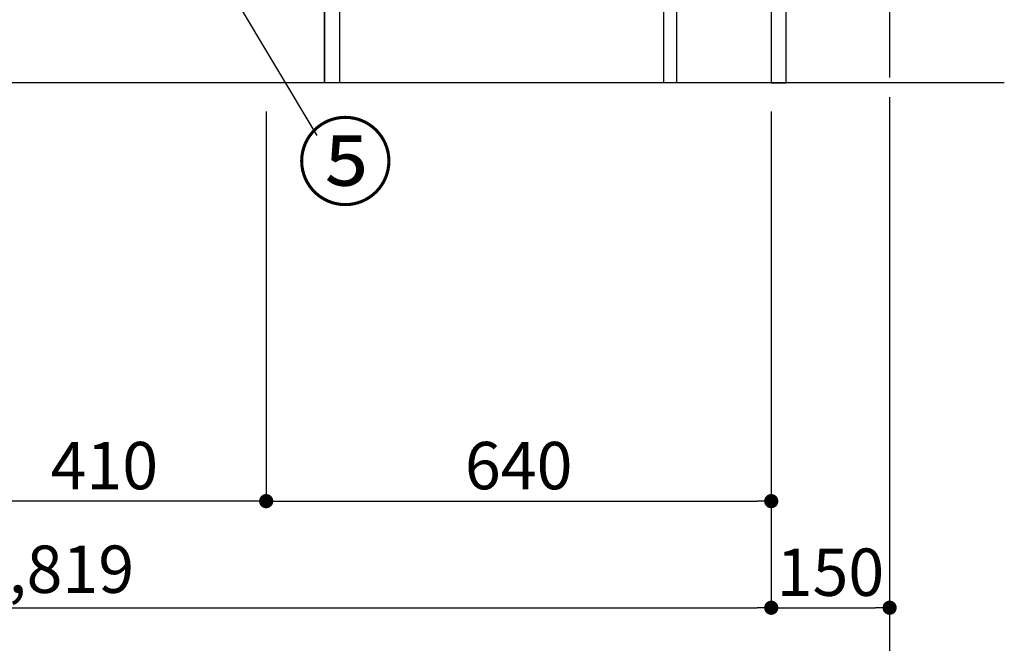
# Model space of a CAD drawing. Extents: x 55896 to 82369, y -25 to 8845.
# Drawn here: x 61108 to 62356, y 1325 to 2115 of the extents above; entities that cross this region are included whole.
import ezdxf

# ---------------------------------------------------------------- set-up
doc = ezdxf.new("R2010")
doc.units = 0
doc.header["$LTSCALE"] = 50
doc.header["$MEASUREMENT"] = 0
doc.linetypes.add('CENTER', pattern=[2, 1.25, -0.25, 0.25, -0.25])
doc.layers.get('0').update_dxf_attribs({"linetype": 'CONTINUOUS'})
doc.layers.get('DEFPOINTS').update_dxf_attribs({"color": 146, "linetype": 'CONTINUOUS'})
for name, color, linetype in [('111-壁仕上', 3, 'CONTINUOUS'), ('120-キャビネット（外）', 7, 'CONTINUOUS'), ('122-扉', 6, 'CONTINUOUS'), ('161-番号', 110, 'CONTINUOUS'), ('166-寸法B', 11, 'CONTINUOUS')]:
    doc.layers.add(name, color=color, linetype=linetype)
doc.styles.add('KH001', font='txt')
doc.dimstyles.new('KH1xx030', dxfattribs={"dimscale": 30, "dimtxt": 2, "dimasz": 0.6, "dimexe": 0.3, "dimexo": 1.2, "dimgap": 0.5, "dimtad": 3, "dimdec": 1, "dimdsep": 46, "dimlunit": 6, "dimtxsty": 'KH001', "dimblk": 'DOT', "dimcen": 1, "dimdle": 1, "dimclrd": 256, "dimclre": 256, "dimclrt": 256, "dimadec": 0, "dimazin": 0, "dimtfac": 1, "dimtdec": 1, "dimtix": 1, "dimtmove": 2, "dimatfit": 3, "dimldrblk": 'CLOSEDBLANK', "dimfxl": 1, "dimtolj": 1, "dimtzin": 0, "dimlwd": -1, "dimlwe": -1, "dimarcsym": 0})

# ---------------------------------------------------------------- blocks, each defined once
blk = doc.blocks.new('_Dot')
at = {"color": 0, "linetype": 'ByBlock', "lineweight": -2}
blk.add_line((-0.5, 0), (-1, 0), dxfattribs=at)
at = {"color": 0, "linetype": 'ByBlock', "const_width": 0.5}
blk.add_lwpolyline([(-0.25, 0, 1), (0.25, 0, 1)], format="xyb", close=True, dxfattribs=at)
blk = doc.blocks.new('*D121')
at = {"layer": '166-寸法B', "transparency": 16777216}
for p, q in [((60238.7, 1999.1), (60238.7, 1226.5)), ((62210.7, 1999.1), (62210.7, 1226.5)), ((62192.7, 1235.5), (60256.7, 1235.5))]:
    blk.add_line(p, q, dxfattribs=at)
at = {"layer": 'DEFPOINTS', "color": 0, "transparency": 16777216}
for p in [(60238.7, 2035.1), (62210.7, 2035.1), (60238.7, 1235.5)]:
    blk.add_point(p, dxfattribs=at)
at = {"layer": '166-寸法B', "transparency": 16777216, "xscale": 18, "yscale": 18, "zscale": 18, "rotation": 180}
blk.add_blockref('_Dot', (60238.7, 1235.5), dxfattribs=at)
at = {"layer": '166-寸法B', "transparency": 16777216, "xscale": 18, "yscale": 18, "zscale": 18}
blk.add_blockref('_Dot', (62210.7, 1235.5), dxfattribs=at)
at = {"layer": '166-寸法B', "transparency": 16777216, "insert": (61224.7, 1284.3), "char_height": 60, "attachment_point": 5, "style": 'KH001'}
blk.add_mtext('\\A1;1,972', dxfattribs=at)
blk = doc.blocks.new('_ClosedBlank')
at = {"color": 0, "linetype": 'ByBlock', "lineweight": -2}
for p, q in [((-1, 0.167), (0, 0)), ((-1, 0.167), (-1, -0.167)), ((0, 0), (-1, -0.167))]:
    blk.add_line(p, q, dxfattribs=at)
blk = doc.blocks.new('*D122')
at = {"layer": '166-寸法B', "transparency": 16777216}
for p, q in [((61010.7, 1999.1), (61010.7, 1496.5)), ((61420.7, 1999.1), (61420.7, 1496.5)), ((61402.7, 1505.5), (61028.7, 1505.5))]:
    blk.add_line(p, q, dxfattribs=at)
at = {"layer": 'DEFPOINTS', "color": 0, "transparency": 16777216}
for p in [(61010.7, 2035.1), (61420.7, 2035.1), (61010.7, 1505.5)]:
    blk.add_point(p, dxfattribs=at)
at = {"layer": '166-寸法B', "transparency": 16777216, "xscale": 18, "yscale": 18, "zscale": 18, "rotation": 180}
blk.add_blockref('_Dot', (61010.7, 1505.5), dxfattribs=at)
at = {"layer": '166-寸法B', "transparency": 16777216, "xscale": 18, "yscale": 18, "zscale": 18}
blk.add_blockref('_Dot', (61420.7, 1505.5), dxfattribs=at)
at = {"layer": '166-寸法B', "transparency": 16777216, "insert": (61215.7, 1550.5), "char_height": 60, "attachment_point": 5, "style": 'KH001'}
blk.add_mtext('\\A1;410', dxfattribs=at)
blk = doc.blocks.new('*D123')
at = {"layer": '166-寸法B', "transparency": 16777216}
for p, q in [((61420.7, 1999.1), (61420.7, 1496.5)), ((62060.7, 1999.1), (62060.7, 1496.5)), ((61438.7, 1505.5), (62042.7, 1505.5))]:
    blk.add_line(p, q, dxfattribs=at)
at = {"layer": 'DEFPOINTS', "color": 0, "transparency": 16777216}
for p in [(61420.7, 2035.1), (62060.7, 2035.1), (62060.7, 1505.5)]:
    blk.add_point(p, dxfattribs=at)
at = {"layer": '166-寸法B', "transparency": 16777216, "xscale": 18, "yscale": 18, "zscale": 18, "rotation": 180}
blk.add_blockref('_Dot', (61420.7, 1505.5), dxfattribs=at)
at = {"layer": '166-寸法B', "transparency": 16777216, "xscale": 18, "yscale": 18, "zscale": 18}
blk.add_blockref('_Dot', (62060.7, 1505.5), dxfattribs=at)
at = {"layer": '166-寸法B', "transparency": 16777216, "insert": (61740.7, 1550.5), "char_height": 60, "attachment_point": 5, "style": 'KH001'}
blk.add_mtext('\\A1;640', dxfattribs=at)
blk = doc.blocks.new('*D148')
at = {"layer": '166-寸法B', "transparency": 16777216}
for p, q in [((62060.7, 1999.1), (62060.7, 1361.5)), ((62210.7, 1999.1), (62210.7, 1361.5)), ((62078.7, 1370.5), (62192.7, 1370.5))]:
    blk.add_line(p, q, dxfattribs=at)
at = {"layer": 'DEFPOINTS', "color": 0, "transparency": 16777216}
for p in [(62060.7, 2035.1), (62210.7, 2035.1), (62210.7, 1370.5)]:
    blk.add_point(p, dxfattribs=at)
at = {"layer": '166-寸法B', "transparency": 16777216, "xscale": 18, "yscale": 18, "zscale": 18, "rotation": 180}
blk.add_blockref('_Dot', (62060.7, 1370.5), dxfattribs=at)
at = {"layer": '166-寸法B', "transparency": 16777216, "xscale": 18, "yscale": 18, "zscale": 18}
blk.add_blockref('_Dot', (62210.7, 1370.5), dxfattribs=at)
at = {"layer": '166-寸法B', "transparency": 16777216, "insert": (62135.7, 1415.5), "char_height": 60, "attachment_point": 5, "style": 'KH001'}
blk.add_mtext('\\A1;150', dxfattribs=at)
blk = doc.blocks.new('*D152')
at = {"layer": '166-寸法B', "transparency": 16777216}
for p, q in [((60241.7, 1999.1), (60241.7, 1361.5)), ((62060.7, 1999.1), (62060.7, 1361.5)), ((60259.7, 1370.5), (62042.7, 1370.5))]:
    blk.add_line(p, q, dxfattribs=at)
at = {"layer": 'DEFPOINTS', "color": 0, "transparency": 16777216}
for p in [(60241.7, 2035.1), (62060.7, 2035.1), (62060.7, 1370.5)]:
    blk.add_point(p, dxfattribs=at)
at = {"layer": '166-寸法B', "transparency": 16777216, "xscale": 18, "yscale": 18, "zscale": 18, "rotation": 180}
blk.add_blockref('_Dot', (60241.7, 1370.5), dxfattribs=at)
at = {"layer": '166-寸法B', "transparency": 16777216, "xscale": 18, "yscale": 18, "zscale": 18}
blk.add_blockref('_Dot', (62060.7, 1370.5), dxfattribs=at)
at = {"layer": '166-寸法B', "transparency": 16777216, "insert": (61151.2, 1419.3), "char_height": 60, "attachment_point": 5, "style": 'KH001'}
blk.add_mtext('\\A1;1,819', dxfattribs=at)

msp = doc.modelspace()

# ---------------------------------------------------------------- linework, layer by layer
at = {"layer": '111-壁仕上', "color": 253, "linetype": 'CENTER', "ltscale": 2}
msp.add_line((62210.74, 4967.05), (62210.74, 1114.37), dxfattribs=at)
at = {"layer": '111-壁仕上', "ltscale": 2}
msp.add_line((62356.02, 2035.11), (60013.31, 2035.11), dxfattribs=at)
at = {"layer": '120-キャビネット（外）', "color": 6}
msp.add_lwpolyline([(60260.74, 2135.11), (61494.74, 2135.11), (61494.74, 2035.11), (60260.74, 2035.11)], close=True, dxfattribs=at)
at = {"layer": '122-扉', "color": 253}
for points in [[(62060.74, 2035.11), (62079.74, 2035.11), (62079.74, 2855.11), (62060.74, 2855.11)], [(61924.74, 2215.11), (61940.74, 2215.11), (61940.74, 2035.11), (61924.74, 2035.11)], [(61494.74, 2135.11), (61513.74, 2135.11), (61513.74, 2035.11), (61494.74, 2035.11)]]:
    msp.add_lwpolyline(points, close=True, dxfattribs=at)

# ---------------------------------------------------------------- texts
at = {"layer": '161-番号', "insert": (61459.58, 1979.63), "char_height": 90, "attachment_point": 1, "style": 'KH001'}
msp.add_mtext('⑤', dxfattribs=at)

# ---------------------------------------------------------------- dimensions: what is measured, and where the dimension line sits
at = {"layer": '166-寸法B'}
for base, p1, p2, picture, middle in [((60238.74, 1235.46), (62210.74, 2035.11), (60238.74, 2035.11), '*D121', (61224.74, 1284.27)), ((61010.74, 1505.46), (61420.74, 2035.11), (61010.74, 2035.11), '*D122', (61215.74, 1550.46))]:
    dim = msp.add_linear_dim(base=base, p1=p1, p2=p2, angle=180, dimstyle='KH1xx030', dxfattribs=at)
    dim.commit()
    dim.dimension.update_dxf_attribs({"geometry": picture, "text_midpoint": middle})
for base, p1, p2, picture, middle in [((62060.74, 1370.46), (60241.74, 2035.11), (62060.74, 2035.11), '*D152', (61151.24, 1419.27)), ((62060.74, 1505.46), (61420.74, 2035.11), (62060.74, 2035.11), '*D123', (61740.74, 1550.46)), ((62210.74, 1370.46), (62060.74, 2035.11), (62210.74, 2035.11), '*D148', (62135.74, 1415.46))]:
    dim = msp.add_linear_dim(base=base, p1=p1, p2=p2, dimstyle='KH1xx030', dxfattribs=at)
    dim.commit()
    dim.dimension.update_dxf_attribs({"geometry": picture, "text_midpoint": middle})

# ---------------------------------------------------------------- leaders
at = {"layer": '161-番号'}
msp.add_leader([(61281.98, 2308.23), (61484.77, 1968.56)], dimstyle='KH1xx030', override={"dimasz": 2, "dimgap": 0.5, "dimtad": 1}, dxfattribs=at)

doc.saveas('drawing.dxf')
